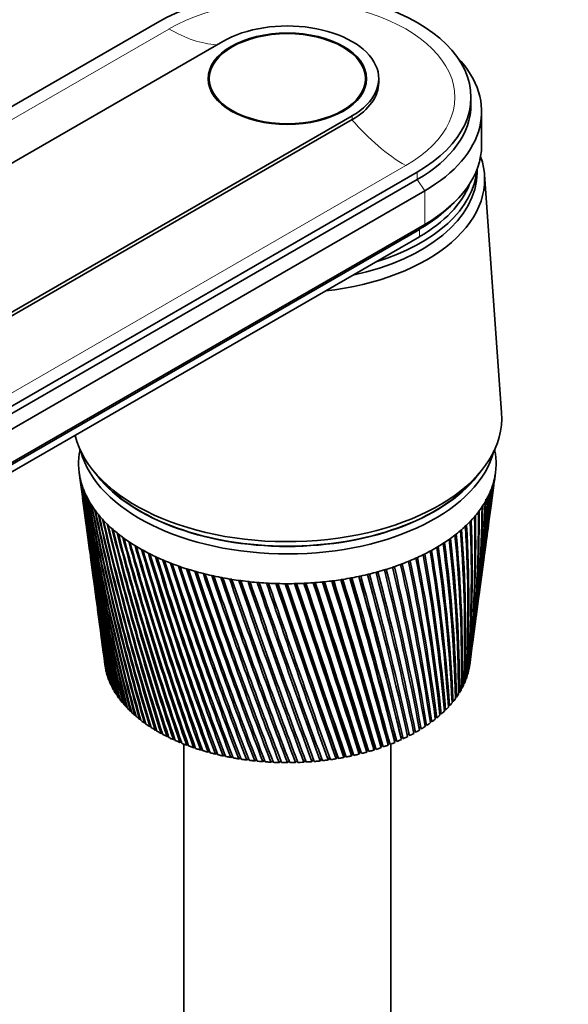
# Model space of a CAD drawing. Units: millimetres. Extents: x 0 to 1478, y 0 to 1758.
# Drawn here: x 363 to 435, y 481 to 611 of the extents above; entities that cross this region are included whole.
import ezdxf
from ezdxf import colors
from ezdxf.entities.mleader import LeaderData, LeaderLine
from ezdxf.math import Vec2, Vec3

# ---------------------------------------------------------------- set-up
doc = ezdxf.new("R2010")
doc.units = ezdxf.units.MM
doc.layers.add('DV5_Défaut', color=7, linetype='Continuous')
doc.layers.add('Défaut', color=7, linetype='Continuous')

# ---------------------------------------------------------------- blocks, each defined once
blk = doc.blocks.new('_DOT')
at = {"color": 0}
blk.add_line((0, 0), (-1, 0), dxfattribs=at)
at = {"color": 0, "const_width": 0.333}
blk.add_lwpolyline([(-0.1665, 0, 1), (0.1665, 0, 1)], format="xyb", close=True, dxfattribs=at)
blk = doc.blocks.new('SE4')
at = {"layer": 'DV5_Défaut', "color": 7, "linetype": 'Continuous', "lineweight": 35}
for p, q in [((273.84, 548.28), (381.32, 610.33)), ((389.88, 607.84), (299.37, 555.59)), ((388.11, 602.94), (388.11, 601.93)), ((408.61, 601.93), (408.61, 602.94)), ((410.36, 602.45), (410.36, 602.94)), ((422.46, 599.52), (422.46, 600.5)), ((316.34, 545.79), (406.85, 598.05)), ((423.86, 594.21), (423.86, 598.62)), ((406.85, 597.56), (316.34, 545.3)), ((415.4, 590.66), (307.92, 528.6)), ((423.26, 590.62), (423.26, 591.03)), ((426.49, 559.04), (424.24, 590.34)), ((415.4, 589.68), (307.92, 527.62)), ((416.39, 588.21), (308.91, 526.15)), ((418.92, 585.45), (419.76, 586.2)), ((416.39, 583.8), (308.91, 521.74)), ((415.69, 583.14), (308.21, 521.09)), ((415.69, 582.16), (308.21, 520.11)), ((371.04, 551.18), (371.42, 548.38)), ((373.02, 551.29), (373.74, 550.43)), ((422.99, 550.43), (423.71, 551.29)), ((425.53, 550.06), (425.68, 551.18)), ((425.02, 546.23), (425.41, 549.19)), ((371.54, 547.5), (371.93, 544.6)), ((424.52, 542.52), (424.9, 545.36)), ((372.04, 543.72), (372.41, 540.94)), ((424.04, 538.95), (424.41, 541.66)), ((372.53, 540.08), (372.89, 537.42)), ((423.58, 535.5), (423.93, 538.08)), ((373, 536.55), (373.34, 534.03)), ((423.14, 532.17), (423.46, 534.63)), ((373.46, 533.16), (373.78, 530.75)), ((422.7, 528.95), (423.02, 531.3)), ((373.89, 529.89), (374.2, 527.58)), ((422.3, 525.9), (422.59, 528.1)), ((374.32, 526.74), (374.43, 525.86)), ((420.36, 526.52), (420.36, 526.93)), ((422.18, 525.41), (422.2, 525.42)), ((374.58, 525.06), (374.6, 525.06)), ((374.75, 524.45), (374.78, 524.44)), ((421.78, 524.17), (421.84, 524.19)), ((422, 524.79), (422.05, 524.8)), ((374.97, 523.84), (375.01, 523.83)), ((375.23, 523.24), (375.28, 523.23)), ((421.19, 522.96), (421.29, 522.98)), ((421.51, 523.56), (421.59, 523.58)), ((375.54, 522.64), (375.6, 522.63)), ((375.89, 522.06), (375.97, 522.05)), ((376.3, 521.48), (376.38, 521.47)), ((420.43, 521.79), (420.55, 521.8)), ((420.83, 522.37), (420.94, 522.39)), ((376.74, 520.91), (376.84, 520.91)), ((377.23, 520.36), (377.34, 520.36)), ((418.94, 520.13), (419.11, 520.13)), ((419.48, 520.67), (419.63, 520.68)), ((419.97, 521.23), (420.11, 521.23)), ((377.76, 519.82), (377.88, 519.82)), ((378.34, 519.29), (378.47, 519.29)), ((417.74, 519.09), (417.94, 519.09)), ((418.36, 519.6), (418.55, 519.6)), ((378.95, 518.78), (379.09, 518.79)), ((379.6, 518.29), (379.75, 518.3)), ((380.29, 517.81), (380.45, 517.82)), ((415.65, 517.68), (415.9, 517.64)), ((416.39, 518.13), (416.62, 518.11)), ((417.08, 518.6), (417.3, 518.59)), ((381.02, 517.35), (381.19, 517.37)), ((381.78, 516.91), (381.96, 516.94)), ((382.58, 516.49), (382.76, 516.52)), ((413.26, 516.44), (413.53, 516.38)), ((413.33, 516.1), (413.26, 516.44)), ((414.08, 516.83), (414.35, 516.78)), ((414.89, 517.24), (415.14, 517.2)), ((383.4, 516.09), (383.6, 516.13)), ((384.26, 515.72), (384.46, 515.76)), ((384.76, 515.51), (384.76, 469.18)), ((385.15, 515.36), (385.35, 515.42)), ((386.06, 515.03), (386.27, 515.09)), ((409.74, 514.73), (409.78, 515.07)), ((409.78, 515.07), (409.95, 515.01)), ((410.68, 515.04), (410.69, 515.38)), ((410.69, 515.38), (410.89, 515.32)), ((411.57, 515.71), (411.8, 515.65)), ((411.59, 515.37), (411.57, 515.71)), ((411.96, 469.18), (411.96, 515.51)), ((412.43, 516.06), (412.68, 516)), ((412.47, 515.72), (412.43, 516.06)), ((387, 514.72), (387.21, 514.8)), ((387.95, 514.44), (388.18, 514.52)), ((388.94, 514.19), (389.16, 514.28)), ((389.94, 513.95), (390.16, 514.06)), ((390.95, 513.75), (391.18, 513.86)), ((391.98, 513.57), (392.22, 513.69)), ((403.71, 513.42), (403.9, 513.74)), ((404.75, 513.57), (404.92, 513.9)), ((404.92, 513.9), (404.96, 513.88)), ((405.78, 513.75), (405.93, 514.08)), ((405.93, 514.08), (406, 514.05)), ((406.8, 513.96), (406.92, 514.29)), ((406.92, 514.29), (407.01, 514.25)), ((407.8, 514.19), (407.89, 514.53)), ((407.89, 514.53), (408.01, 514.47)), ((408.78, 514.45), (408.84, 514.79)), ((408.84, 514.79), (409, 514.73)), ((393.03, 513.42), (393.26, 513.56)), ((394.08, 513.29), (394.32, 513.44)), ((395.15, 513.2), (395.38, 513.36)), ((396.22, 513.13), (396.45, 513.31)), ((397.29, 513.09), (397.52, 513.28)), ((398.37, 513.07), (398.6, 513.28)), ((399.45, 513.09), (399.67, 513.32)), ((400.52, 513.13), (400.74, 513.38)), ((401.59, 513.2), (401.8, 513.47)), ((402.65, 513.3), (402.86, 513.6))]:
    blk.add_line(p, q, dxfattribs=at)
at = {"layer": 'DV5_Défaut', "color": 7, "linetype": 'Continuous', "lineweight": 18}
for p, q in [((382.81, 609.47), (292.3, 557.22)), ((406.85, 597.56), (406.85, 598.05)), ((413.91, 591.52), (323.4, 539.26)), ((415.4, 589.68), (415.4, 590.66)), ((416.39, 588.21), (415.4, 589.68)), ((416.39, 588.21), (416.39, 583.8)), ((415.69, 583.14), (416.39, 583.8)), ((415.69, 582.16), (415.69, 583.14))]:
    blk.add_line(p, q, dxfattribs=at)
at = {"layer": 'DV5_Défaut', "color": 7, "linetype": 'Continuous', "lineweight": 35}
for centre, radius, start, end in [((711.8, 596.12), 343.71, 187.5191, 192.5423), ((706.78, 596.17), 338.73, 187.6659, 192.7678), ((712.27, 599.47), 344.6, 188.1806, 193.1775), ((707.17, 599.47), 339.54, 188.329, 193.4049), ((259.82, 567.46), 166.56, 352.3754, 354.024), ((262.5, 567.94), 163.97, 352.248, 353.8152), ((256.04, 571.57), 170.85, 352.4725, 353.0245), ((258.7, 572.03), 168.27, 352.3723, 352.8129), ((713.14, 602.83), 345.89, 188.8308, 193.7947), ((707.97, 602.77), 340.74, 188.9806, 194.0238), ((714.45, 606.22), 347.6, 189.4689, 194.393), ((709.19, 606.1), 342.35, 189.6199, 194.6236), ((264.99, 559.65), 160.39, 352.2689, 356.0926), ((267.73, 560.18), 157.75, 352.2644, 355.8921), ((262.8, 563.5), 163.08, 352.3035, 355.048), ((265.5, 564), 160.47, 352.3091, 354.8429), ((268.84, 560.25), 156.61, 355.3965, 355.7867), ((706.78, 592.88), 338.3, 187.5595, 192.1134), ((711.74, 592.77), 343.21, 187.5263, 191.8902), ((716.2, 609.64), 349.74, 190.094, 194.9716), ((710.83, 609.45), 344.38, 190.246, 195.2033), ((718.42, 613.11), 352.33, 190.7051, 195.5295), ((712.94, 612.86), 346.85, 190.8579, 195.7621), ((267.06, 552.23), 157.35, 352.3571, 358.2267), ((269.9, 552.8), 154.61, 352.3309, 358.0381), ((266.41, 555.91), 158.48, 352.2831, 357.1536), ((269.2, 556.46), 155.79, 352.2692, 356.9586), ((271.01, 552.92), 153.5, 354.8696, 358.0452), ((270.3, 556.55), 154.68, 354.6267, 356.8792), ((721.13, 616.64), 355.4, 191.3013, 196.0657), ((715.52, 616.31), 349.78, 191.4547, 196.2989), ((724.36, 620.24), 358.99, 191.8818, 196.5794), ((718.61, 619.84), 353.21, 192.0356, 196.813), ((265.99, 544.96), 157.46, 352.9696, 0.3905), ((268.97, 545.6), 154.58, 352.6681, 0.2172), ((266.93, 548.59), 157, 352.5017, 359.3072), ((269.83, 549.19), 154.2, 352.2981, 359.1258), ((728.16, 623.94), 363.13, 192.4457, 197.0696), ((722.26, 623.46), 357.19, 192.5997, 197.3032), ((732.57, 627.75), 367.88, 192.992, 197.5354), ((726.49, 627.18), 361.74, 193.146, 197.7688), ((261.58, 537.61), 160.94, 355.3117, 2.5465), ((264.75, 538.32), 157.87, 355.0285, 2.3915), ((264.22, 541.32), 158.76, 354.1279, 1.4718), ((267.29, 541.98), 155.79, 353.8348, 1.3073), ((707.17, 589.58), 338.25, 187.6423, 191.4428), ((712.08, 589.41), 343.1, 187.609, 191.2221), ((737.65, 631.7), 373.29, 193.52, 197.9759), ((731.37, 631.03), 366.94, 193.6738, 198.2087), ((743.46, 635.8), 379.44, 194.0288, 198.39), ((736.97, 635.04), 372.84, 194.182, 198.622), ((253.42, 529.89), 168.21, 357.7354, 4.6579), ((256.84, 530.68), 164.9, 357.4761, 4.5234), ((258, 533.82), 164.06, 356.516, 3.61), ((261.29, 534.56), 160.88, 356.2441, 3.465), ((750.1, 640.09), 386.41, 194.5174, 198.7769), ((743.36, 639.23), 379.55, 194.6699, 199.0077), ((757.67, 644.62), 394.31, 194.985, 199.1355), ((750.65, 643.64), 387.15, 195.1366, 199.3648), ((766.28, 649.41), 403.27, 195.4307, 199.4649), ((240.84, 521.44), 179.99, 0.1972, 6.69), ((244.58, 522.33), 176.36, 359.9665, 6.5779), ((247.74, 525.79), 173.48, 358.9644, 5.6858), ((251.31, 526.62), 170.01, 358.7188, 5.5624), ((707.95, 586.26), 338.58, 187.6916, 190.7567), ((758.95, 648.3), 395.77, 195.5812, 199.6924), ((776.1, 654.53), 413.46, 195.8538, 199.7641), ((768.4, 653.28), 405.56, 196.0028, 199.9894), ((787.3, 660.05), 425.06, 196.2532, 200.032), ((779.19, 658.63), 416.73, 196.4006, 200.2548), ((211.15, 506.3), 208.83, 3.8614, 9.5243), ((215.53, 507.39), 204.53, 3.6807, 9.4474), ((222.76, 511.79), 197.44, 2.6513, 8.6123), ((226.9, 512.8), 193.39, 2.4532, 8.5236), ((232.58, 516.8), 187.91, 1.428, 7.6666), ((236.51, 517.75), 184.09, 1.2132, 7.5661), ((712.81, 586.04), 343.37, 187.6668, 190.5388), ((800.13, 666.03), 438.34, 196.6281, 200.2675), ((791.55, 664.44), 429.49, 196.7736, 200.4876), ((814.89, 672.58), 453.6, 196.9777, 200.4697), ((805.75, 670.79), 444.16, 197.121, 200.6866), ((831.96, 679.84), 471.25, 197.3009, 200.6375), ((822.16, 677.82), 461.11, 197.4419, 200.8507), ((162.02, 485.75), 257.89, 7.3612, 12.033), ((167.37, 487.12), 252.61, 7.235, 11.9915), ((181.23, 493.45), 238.57, 6.2213, 11.2367), ((186.21, 494.71), 233.66, 6.0766, 11.1835), ((197.44, 500.24), 222.4, 5.0531, 10.3998), ((202.1, 501.41), 217.82, 4.8902, 10.3348), ((851.83, 687.97), 491.81, 197.5971, 200.7696), ((841.25, 685.68), 480.84, 197.7353, 200.9789), ((875.17, 697.19), 515.98, 197.8651, 200.8651), ((863.64, 694.57), 504, 198.0004, 201.0701), ((902.85, 707.81), 544.68, 198.1042, 200.9228), ((890.16, 704.79), 531.48, 198.2361, 201.1229), ((936.11, 720.22), 579.22, 198.31341, 200.94139), ((78.13, 454.36), 343.41, 10.5706, 14.1648), ((85.06, 456.17), 336.5, 10.4995, 14.1575), ((111.58, 466.58), 309.14, 9.5395, 13.4981), ((117.88, 468.22), 302.87, 9.4502, 13.4796), ((139.11, 476.9), 281.09, 8.4685, 12.7872), ((144.9, 478.39), 275.35, 8.3609, 12.7573), ((270.94, 549.33), 153.1, 353.0582, 356.109), ((709.11, 582.91), 339.29, 187.7049, 190.0563), ((713.94, 582.64), 344.03, 187.5889, 189.8415), ((921.95, 716.72), 564.47, 198.4417, 201.1364), ((976.67, 735.01), 621.42, 198.49175, 200.91986), ((960.62, 730.88), 604.67, 198.61601, 201.10929), ((1027.08, 753.04), 673.96, 198.63831, 200.85697), ((1008.53, 748.09), 654.57, 198.75817, 201.04042), ((1091.24, 775.6), 740.94, 198.75213, 200.75154), ((1069.2, 769.51), 717.89, 198.86715, 200.92862), ((1175.4, 804.79), 828.98, 198.83226, 200.6024), ((1148.27, 797.02), 800.56, 198.94191, 200.77278), ((1290.31, 844.19), 949.38, 198.87773, 200.40839), ((1255.17, 833.79), 912.53, 198.98136, 200.5718), ((-467.34, 266.85), 912.42, 15.78346, 17.21827), ((-469.29, 265.93), 914.65, 15.82656, 17.23653), ((-446.08, 272.48), 890.71, 15.80867, 17.275), ((-290.18, 326.82), 726.66, 15.03895, 16.82188), ((-286.6, 327.8), 723.02, 15.06381, 16.82854), ((-274.9, 330.8), 711.14, 15.0505, 16.8679), ((-168.98, 368.12), 599.89, 14.24315, 16.38082), ((-163.1, 369.91), 593.8, 14.24902, 16.37531), ((-156.89, 371.27), 587.68, 14.23977, 16.41638), ((-81.12, 398.33), 508.28, 13.3969, 15.8947), ((-74.32, 400.43), 501.19, 13.3832, 15.8764), ((-71.03, 400.96), 498.12, 13.3777, 15.9198), ((-14.76, 421.4), 439.33, 12.5016, 15.3634), ((-6.04, 423.67), 430.58, 12.4656, 15.3779), ((36.93, 439.6), 385.85, 11.5588, 14.7867), ((44.64, 441.62), 378.13, 11.5055, 14.7904), ((1456.09, 900.52), 1123.38, 198.88757, 200.16835), ((1407.03, 885.53), 1071.87, 198.98431, 200.32477), ((1715.32, 987.99), 1395.85, 198.86082, 199.8812), ((1638.15, 963.66), 1314.72, 198.9493, 200.03102), ((2176.5, 1142.8), 1881.2, 198.79652, 199.5459), ((2026.99, 1094.27), 1723.78, 198.87419, 199.69068), ((3222.05, 1492.53), 2982.53, 198.6937, 199.16147), ((2875.62, 1378.98), 2617.77, 198.77132, 199.29687), ((2781.77, 1346.26), 2518.34, 198.75386, 199.30689), ((7849.27, 3037.15), 7859.59, 198.551416, 198.727062), ((6034.94, 2435.74), 5947.99, 198.620269, 198.849118), ((4084.4, 1773.92), 3888.18, 198.55587, 198.91027), ((-9779.75, -2843.42), 10725.57, 18.241654, 18.369008), ((-15830.53, -4871.38), 17107.31, 18.349758, 18.428476), ((-3247.38, -688.39), 3847.2, 18.2125, 18.56685), ((-2518.21, -419.91), 3071.5, 17.70511, 18.14512), ((-2788.09, -511.48), 3356.63, 17.79816, 18.19504), ((-2165.2, -309.45), 2701.9, 17.74985, 18.24901), ((-1267.04, -1.64), 1753.49, 17.11666, 17.87923), ((-1327.08, -22.37), 1817.13, 17.19389, 17.91909), ((-1186.17, 21.87), 1669.57, 17.16211, 17.96127), ((-749.52, 171.86), 1208.9, 16.47611, 17.57052), ((-765.67, 166.07), 1226.16, 16.53668, 17.59984), ((-714.33, 181.49), 1172.71, 16.51313, 17.63876), ((710.66, 579.53), 340.37, 187.6819, 189.3425), ((715.46, 579.21), 345.08, 187.5238, 189.1309), ((712.61, 576.1), 341.85, 187.6235, 188.6162), ((717.38, 575.73), 346.52, 187.5053, 188.4081), ((714.96, 572.62), 343.72, 187.5288, 187.8784), ((269.83, 549.19), 154.2, 351.7068, 351.8815)]:
    blk.add_arc(centre, radius, start, end, dxfattribs=at)
for centre, major_axis, start_param, end_param in [((398.36, 600.5), (-24.1, 0), 2.356194, 5.497787), ((398.36, 602.94), (-12, 0), 2.356194, 5.497787), ((398.36, 598.62), (-25.5, 0), 2.356194, 3.644958), ((398.36, 602.45), (-12, 0), 2.356194, 3.141593), ((398.36, 599.52), (-24.1, 0), 2.356194, 3.141593), ((398.36, 594.21), (-25.5, 0), 2.356194, 3.141593), ((398.36, 589.72), (-25.9, 0), 1.764714, 3.344162), ((398.36, 590.62), (-24.9, 0), 1.923003, 3.141593), ((398.36, 590.62), (-24.9, 0), 1.923003, 3.141593), ((398.36, 591.6), (-24.9, 0), 2.057846, 3.098272), ((398.36, 592.17), (-24.5, 0), 2.356194, 2.923404), ((398.36, 593.15), (-24.5, 0), -3.926991, -3.716704), ((398.36, 558.36), (-28.15, 0), 0.141453, 3.183037), ((398.36, 552.4), (-27.4, 0), 6.193195, 6.238075), ((398.36, 552.4), (-27.4, 0), -0.115001, -0.08999), ((398.36, 556.32), (-27.4, 0), 0.151092, 2.996716), ((398.36, 552.4), (27.4, 0), 0.089529, 0.115001), ((398.36, 552.4), (27.4, 0), 0.044649, 0.089529), ((398.36, 552.4), (-27.4, 0), 6.238075, 6.282955), ((398.36, 552.4), (-27.4, 0), 3.141362, 3.186242), ((398.36, 552.4), (27.4, 0), 3.141362, 3.186242), ((398.36, 552.4), (-27.4, 0), 0.044649, 0.089529), ((398.36, 557.3), (-27.4, 0), 0.389775, 2.751817), ((398.36, 552.4), (27.4, 0), 6.193195, 6.238075), ((398.36, 552.4), (27.4, 0), 6.238075, 6.282955), ((398.36, 552.4), (-27.4, 0), 0.089529, 0.134409), ((398.36, 552.4), (-27.4, 0), 0.134409, 0.179289), ((398.36, 557.3), (-27.35, 0), 0.450197, 2.691396), ((398.36, 552.4), (27.4, 0), -0.17975, -0.13487), ((398.36, 552.4), (27.4, 0), -0.13487, -0.08999), ((398.36, 552.4), (-27.4, 0), 0.179289, 0.224169), ((398.36, 552.4), (-27.4, 0), 0.224169, 0.269049), ((398.36, 552.4), (27.4, 0), -0.26951, -0.22463), ((398.36, 552.4), (27.4, 0), -0.22463, -0.17975), ((398.36, 552.4), (-27.4, 0), 0.269049, 0.313929), ((398.36, 552.4), (-27.4, 0), 0.313929, 0.358809), ((398.36, 552.4), (27.4, 0), -0.35927, -0.31439), ((398.36, 552.4), (27.4, 0), -0.31439, -0.26951), ((398.36, 552.4), (-27.4, 0), 0.358809, 0.403688), ((398.36, 552.4), (-27.4, 0), 0.403688, 0.448568), ((398.36, 552.4), (27.4, 0), -0.44903, -0.40415), ((398.36, 552.4), (27.4, 0), -0.40415, -0.35927), ((398.36, 552.4), (-27.4, 0), 0.448568, 0.493448), ((398.36, 552.4), (-27.4, 0), 0.493448, 0.538328), ((398.36, 552.4), (27.4, 0), -0.538789, -0.493909), ((398.36, 552.4), (27.4, 0), -0.493909, -0.44903), ((398.36, 552.4), (-27.4, 0), 0.538328, 0.583208), ((398.36, 552.4), (-27.4, 0), 0.583208, 0.628088), ((398.36, 552.4), (27.4, 0), -0.628549, -0.583669), ((398.36, 552.4), (27.4, 0), -0.583669, -0.538789), ((398.36, 552.4), (-27.4, 0), 0.628088, 0.672968), ((398.36, 552.4), (-27.4, 0), 0.672968, 0.717848), ((398.36, 552.4), (27.4, 0), -0.718309, -0.673429), ((398.36, 552.4), (27.4, 0), -0.673429, -0.628549), ((398.36, 552.4), (-27.4, 0), 0.717848, 0.762728), ((398.36, 552.4), (-27.4, 0), 0.762728, 0.807608), ((398.36, 552.4), (-27.4, 0), 0.807608, 0.852487), ((398.36, 552.4), (27.4, 0), -0.852949, -0.808069), ((398.36, 552.4), (27.4, 0), -0.808069, -0.763189), ((398.36, 552.4), (27.4, 0), -0.763189, -0.718309), ((398.36, 552.4), (-27.4, 0), 0.852487, 0.897367), ((398.36, 552.4), (-27.4, 0), 0.897367, 0.942247), ((398.36, 552.4), (-27.4, 0), 0.942247, 0.987127), ((398.36, 552.4), (27.4, 0), -0.987588, -0.942708), ((398.36, 552.4), (27.4, 0), -0.942708, -0.897828), ((398.36, 552.4), (27.4, 0), -0.897828, -0.852949), ((398.36, 552.4), (-27.4, 0), 0.987127, 1.032007), ((398.36, 552.4), (-27.4, 0), 1.032007, 1.076887), ((398.36, 552.4), (-27.4, 0), 1.076887, 1.121767), ((398.36, 552.4), (27.4, 0), -1.122228, -1.077348), ((398.36, 552.4), (27.4, 0), -1.077348, -1.032468), ((398.36, 552.4), (27.4, 0), -1.032468, -0.987588), ((398.36, 552.4), (-27.4, 0), 1.121767, 1.166647), ((398.36, 552.4), (-27.4, 0), 1.166647, 1.211527), ((398.36, 552.4), (-27.4, 0), 1.211527, 1.256406), ((398.36, 552.4), (-27.4, 0), 1.256406, 1.301286), ((398.36, 552.4), (-27.4, 0), 1.301286, 1.346166), ((398.36, 552.4), (-27.4, 0), 1.346166, 1.391046), ((398.36, 552.4), (27.4, 0), -1.391507, -1.346627), ((398.36, 552.4), (27.4, 0), -1.346627, -1.301748), ((398.36, 552.4), (27.4, 0), -1.301748, -1.256868), ((398.36, 552.4), (27.4, 0), -1.256868, -1.211988), ((398.36, 552.4), (27.4, 0), -1.211988, -1.167108), ((398.36, 552.4), (27.4, 0), -1.167108, -1.122228), ((398.36, 552.4), (-27.4, 0), 1.391046, 1.435926), ((398.36, 552.4), (-27.4, 0), 1.435926, 1.480806), ((398.36, 552.4), (-27.4, 0), 1.480806, 1.525686), ((398.36, 552.4), (-27.4, 0), 1.525686, 1.570566), ((398.36, 552.4), (27.4, 0), 4.712158, 4.757038), ((398.36, 552.4), (27.4, 0), 4.757038, 4.801918), ((398.36, 552.4), (27.4, 0), -1.481267, -1.436387), ((398.36, 552.4), (27.4, 0), -1.436387, -1.391507), ((398.36, 526.93), (-24, 0), 0.0581, 0.070708), ((398.36, 526.93), (-24, 0), 0.070708, 0.090043), ((398.36, 526.93), (-24, 0), 0.10298, 0.115587), ((398.36, 526.93), (-24, 0), 0.115588, 0.134923), ((398.36, 526.93), (24, 0), -0.121419, -0.108812), ((398.36, 526.93), (24, 0), -0.108812, -0.089476), ((398.36, 526.93), (24, 0), -0.076539, -0.063932), ((398.36, 526.93), (-24, 0), 0.14786, 0.160467), ((398.36, 526.93), (-24, 0), 0.160467, 0.179803), ((398.36, 526.93), (-24, 0), 0.19274, 0.205347), ((398.36, 526.93), (-24, 0), 0.205347, 0.224683), ((398.36, 526.93), (24, 0), -0.211179, -0.198572), ((398.36, 526.93), (24, 0), -0.198572, -0.179236), ((398.36, 526.93), (24, 0), -0.166299, -0.153692), ((398.36, 526.93), (24, 0), -0.153692, -0.134356), ((398.36, 526.93), (-24, 0), 0.23762, 0.250227), ((398.36, 526.93), (-24, 0), 0.250227, 0.269563), ((398.36, 526.93), (-24, 0), 0.282499, 0.295107), ((398.36, 526.93), (-24, 0), 0.295107, 0.314443), ((398.36, 526.93), (24, 0), -0.300939, -0.288331), ((398.36, 526.93), (24, 0), -0.288332, -0.268996), ((398.36, 526.93), (24, 0), -0.256059, -0.243452), ((398.36, 526.93), (24, 0), -0.243452, -0.224116), ((398.36, 526.93), (-24, 0), 0.327379, 0.339987), ((398.36, 526.93), (-24, 0), 0.339987, 0.359323), ((398.36, 526.93), (-24, 0), 0.372259, 0.384867), ((398.36, 526.93), (-24, 0), 0.384867, 0.404203), ((398.36, 526.93), (24, 0), -0.422971, -0.403636), ((398.36, 526.93), (24, 0), -0.390699, -0.378091), ((398.36, 526.93), (24, 0), -0.378091, -0.358756), ((398.36, 526.93), (24, 0), -0.345819, -0.333211), ((398.36, 526.93), (24, 0), -0.333211, -0.313876), ((398.36, 526.93), (-24, 0), 0.417139, 0.429747), ((398.36, 526.93), (-24, 0), 0.429747, 0.449083), ((398.36, 526.93), (-24, 0), 0.462019, 0.474626), ((398.36, 526.93), (-24, 0), 0.474627, 0.493962), ((398.36, 526.93), (-24, 0), 0.506899, 0.519507), ((398.36, 526.93), (24, 0), -0.525338, -0.512731), ((398.36, 526.93), (24, 0), -0.512731, -0.493395), ((398.36, 526.93), (24, 0), -0.480458, -0.467851), ((398.36, 526.93), (24, 0), -0.467851, -0.448515), ((398.36, 526.93), (24, 0), -0.435578, -0.422971), ((398.36, 526.93), (-24, 0), 0.519507, 0.538842), ((398.36, 526.93), (-24, 0), 0.551779, 0.564387), ((398.36, 526.93), (-24, 0), 0.564386, 0.583722), ((398.36, 526.93), (-24, 0), 0.596659, 0.609266), ((398.36, 526.93), (-24, 0), 0.609266, 0.628602), ((398.36, 526.93), (24, 0), -0.615098, -0.602491), ((398.36, 526.93), (24, 0), -0.602491, -0.583155), ((398.36, 526.93), (24, 0), -0.570218, -0.557611), ((398.36, 526.93), (24, 0), -0.557611, -0.538275), ((398.36, 526.93), (-24, 0), 0.641539, 0.654146), ((398.36, 526.93), (-24, 0), 0.654146, 0.673482), ((398.36, 526.93), (-24, 0), 0.686418, 0.699026), ((398.36, 526.93), (-24, 0), 0.699026, 0.718362), ((398.36, 526.93), (-24, 0), 0.731298, 0.743906), ((398.36, 526.93), (-24, 0), 0.743906, 0.763242), ((398.36, 526.93), (24, 0), -0.749738, -0.73713), ((398.36, 526.93), (24, 0), -0.737131, -0.717795), ((398.36, 526.93), (24, 0), -0.704858, -0.69225), ((398.36, 526.93), (24, 0), -0.692251, -0.672915), ((398.36, 526.93), (24, 0), -0.659978, -0.64737), ((398.36, 526.93), (24, 0), -0.647371, -0.628035), ((398.36, 526.93), (-24, 0), 0.776178, 0.788786), ((398.36, 526.93), (-24, 0), 0.788786, 0.808122), ((398.36, 526.93), (-24, 0), 0.821058, 0.833666), ((398.36, 526.93), (-24, 0), 0.833666, 0.853002), ((398.36, 526.93), (-24, 0), 0.865938, 0.878545), ((398.36, 526.93), (-24, 0), 0.878546, 0.897881), ((398.36, 526.93), (24, 0), -0.884377, -0.87177), ((398.36, 526.93), (24, 0), -0.87177, -0.852434), ((398.36, 526.93), (24, 0), -0.839497, -0.82689), ((398.36, 526.93), (24, 0), -0.82689, -0.807555), ((398.36, 526.93), (24, 0), -0.794618, -0.78201), ((398.36, 526.93), (24, 0), -0.78201, -0.762675), ((398.36, 526.93), (-24, 0), 0.910818, 0.923425), ((398.36, 526.93), (-24, 0), 0.923426, 0.942761), ((398.36, 526.93), (-24, 0), 0.955698, 0.968305), ((398.36, 526.93), (-24, 0), 0.968306, 0.987641), ((398.36, 526.93), (-24, 0), 1.000578, 1.013185), ((398.36, 526.93), (-24, 0), 1.013185, 1.032521), ((398.36, 526.93), (-24, 0), 1.045458, 1.058065), ((398.36, 526.93), (24, 0), -1.05129, -1.031954), ((398.36, 526.93), (24, 0), -1.019017, -1.00641), ((398.36, 526.93), (24, 0), -1.00641, -0.987074), ((398.36, 526.93), (24, 0), -0.974137, -0.96153), ((398.36, 526.93), (24, 0), -0.96153, -0.942194), ((398.36, 526.93), (24, 0), -0.929257, -0.91665), ((398.36, 526.93), (24, 0), -0.91665, -0.897314), ((398.36, 526.93), (-24, 0), 1.058065, 1.077401), ((398.36, 526.93), (-24, 0), 1.090338, 1.102945), ((398.36, 526.93), (-24, 0), 1.102945, 1.122281), ((398.36, 526.93), (-24, 0), 1.135217, 1.147825), ((398.36, 526.93), (-24, 0), 1.147825, 1.167161), ((398.36, 526.93), (-24, 0), 1.180097, 1.192705), ((398.36, 526.93), (-24, 0), 1.192705, 1.212041), ((398.36, 526.93), (-24, 0), 1.224977, 1.237585), ((398.36, 526.93), (-24, 0), 1.237585, 1.256921), ((398.36, 526.93), (-24, 0), 1.269857, 1.282465), ((398.36, 526.93), (-24, 0), 1.282465, 1.301801), ((398.36, 526.93), (24, 0), -1.288297, -1.275689), ((398.36, 526.93), (24, 0), -1.275689, -1.256354), ((398.36, 526.93), (24, 0), -1.243417, -1.230809), ((398.36, 526.93), (24, 0), -1.230809, -1.211474), ((398.36, 526.93), (24, 0), -1.198537, -1.185929), ((398.36, 526.93), (24, 0), -1.185929, -1.166594), ((398.36, 526.93), (24, 0), -1.153657, -1.14105), ((398.36, 526.93), (24, 0), -1.14105, -1.121714), ((398.36, 526.93), (24, 0), -1.108777, -1.096169), ((398.36, 526.93), (24, 0), -1.09617, -1.076834), ((398.36, 526.93), (24, 0), -1.063897, -1.05129), ((398.36, 526.93), (-24, 0), 1.314737, 1.327345), ((398.36, 526.93), (-24, 0), 1.327345, 1.34668), ((398.36, 526.93), (-24, 0), 1.359617, 1.372225), ((398.36, 526.93), (-24, 0), 1.372225, 1.39156), ((398.36, 526.93), (-24, 0), 1.404497, 1.417104), ((398.36, 526.93), (-24, 0), 1.417104, 1.43644), ((398.36, 526.93), (-24, 0), 1.449377, 1.461984), ((398.36, 526.93), (-24, 0), 1.461984, 1.48132), ((398.36, 526.93), (-24, 0), 1.494257, 1.506864), ((398.36, 526.93), (-24, 0), 1.506864, 1.5262), ((398.36, 526.93), (-24, 0), 1.539137, 1.551744), ((398.36, 526.93), (24, 0), 4.693337, 4.712673), ((398.36, 526.93), (24, 0), 4.725609, 4.738217), ((398.36, 526.93), (24, 0), 4.738217, 4.757552), ((398.36, 526.93), (24, 0), -1.512696, -1.500089), ((398.36, 526.93), (24, 0), -1.500089, -1.480753), ((398.36, 526.93), (24, 0), -1.467816, -1.455209), ((398.36, 526.93), (24, 0), -1.455209, -1.435873), ((398.36, 526.93), (24, 0), -1.422936, -1.410329), ((398.36, 526.93), (24, 0), -1.410329, -1.390993), ((398.36, 526.93), (24, 0), -1.378056, -1.365449), ((398.36, 526.93), (24, 0), -1.365449, -1.346113), ((398.36, 526.93), (24, 0), -1.333176, -1.320569), ((398.36, 526.93), (24, 0), -1.320569, -1.301233)]:
    blk.add_ellipse(centre, major_axis=major_axis, ratio=0.57735, start_param=start_param, end_param=end_param, dxfattribs=at)
at = {"layer": 'DV5_Défaut', "color": 7, "linetype": 'Continuous', "lineweight": 18}
for centre, major_axis, start_param, end_param in [((398.36, 600.5), (-21.99, 0), 2.356194, 5.497787), ((382.81, 627.44), (11, -19.05), 5.497787, 5.911835), ((413.91, 609.48), (11, -19.05), 5.026334, 5.497787)]:
    blk.add_ellipse(centre, major_axis=major_axis, ratio=0.57735, start_param=start_param, end_param=end_param, dxfattribs=at)
at = {"layer": 'DV5_Défaut', "color": 7, "linetype": 'Continuous', "lineweight": 35}
for major_axis in [(-10.4, 0), (-10.25, 0)]:
    blk.add_ellipse((398.36, 602.94), major_axis=major_axis, ratio=0.57735, dxfattribs=at)
for points in [[(371.07, 550.99), (371.06, 551.07), (371.05, 551.14)], [(371.21, 550.28), (371.19, 550.36), (371.17, 550.44)], [(425.51, 550.28), (425.49, 550.2), (425.47, 550.12)], [(425.65, 550.98), (425.64, 550.9), (425.63, 550.82)], [(371.4, 549.58), (371.38, 549.66), (371.35, 549.73)], [(371.65, 548.89), (371.62, 548.96), (371.59, 549.04)], [(425.07, 548.88), (425.04, 548.8), (425.01, 548.72)], [(425.32, 549.58), (425.3, 549.5), (425.27, 549.42)], [(371.95, 548.2), (371.91, 548.27), (371.88, 548.35)], [(372.3, 547.52), (372.26, 547.59), (372.22, 547.67)], [(424.42, 547.51), (424.38, 547.44), (424.33, 547.36)], [(424.77, 548.19), (424.74, 548.11), (424.7, 548.04)], [(372.71, 546.85), (372.66, 546.92), (372.61, 546.99)], [(373.16, 546.19), (373.11, 546.26), (373.06, 546.33)], [(423.55, 546.18), (423.5, 546.11), (423.45, 546.04)], [(424.01, 546.84), (423.96, 546.77), (423.92, 546.69)], [(373.67, 545.54), (373.61, 545.61), (373.56, 545.68)], [(374.23, 544.91), (374.17, 544.98), (374.1, 545.05)], [(422.49, 544.9), (422.42, 544.83), (422.36, 544.76)], [(423.05, 545.54), (422.99, 545.46), (422.93, 545.39)], [(374.84, 544.29), (374.77, 544.36), (374.7, 544.43)], [(375.49, 543.69), (375.42, 543.76), (375.34, 543.82)], [(421.23, 543.69), (421.15, 543.62), (421.07, 543.55)], [(421.88, 544.29), (421.81, 544.22), (421.74, 544.15)], [(376.19, 543.11), (376.11, 543.17), (376.03, 543.23)], [(376.94, 542.54), (376.85, 542.6), (376.77, 542.66)], [(377.72, 542), (377.63, 542.06), (377.55, 542.11)], [(419.78, 542.54), (419.7, 542.47), (419.61, 542.41)], [(420.53, 543.1), (420.45, 543.04), (420.36, 542.97)], [(378.55, 541.47), (378.46, 541.53), (378.37, 541.59)], [(379.42, 540.97), (379.32, 541.02), (379.23, 541.08)], [(417.29, 540.97), (417.19, 540.91), (417.1, 540.86)], [(418.16, 541.47), (418.07, 541.41), (417.97, 541.35)], [(418.99, 541.99), (418.9, 541.93), (418.81, 541.87)], [(380.33, 540.49), (380.23, 540.54), (380.13, 540.59)], [(381.27, 540.04), (381.17, 540.09), (381.06, 540.13)], [(382.25, 539.61), (382.14, 539.65), (382.03, 539.7)], [(414.46, 539.6), (414.35, 539.56), (414.24, 539.51)], [(415.44, 540.03), (415.33, 539.98), (415.23, 539.93)], [(416.38, 540.49), (416.28, 540.44), (416.18, 540.38)], [(383.26, 539.2), (383.15, 539.24), (383.04, 539.29)], [(384.3, 538.83), (384.19, 538.86), (384.07, 538.9)], [(385.37, 538.47), (385.25, 538.51), (385.13, 538.55)], [(386.47, 538.15), (386.35, 538.19), (386.22, 538.22)], [(411.34, 538.47), (411.22, 538.43), (411.1, 538.4)], [(412.41, 538.82), (412.29, 538.78), (412.18, 538.74)], [(413.45, 539.2), (413.34, 539.15), (413.22, 539.11)], [(387.59, 537.86), (387.46, 537.89), (387.34, 537.92)], [(388.73, 537.59), (388.6, 537.62), (388.47, 537.65)], [(389.89, 537.36), (389.76, 537.38), (389.63, 537.41)], [(391.07, 537.16), (390.94, 537.17), (390.81, 537.2)], [(392.26, 536.98), (392.13, 537), (391.99, 537.01)], [(404.45, 536.98), (404.32, 536.96), (404.19, 536.94)], [(405.65, 537.15), (405.51, 537.13), (405.38, 537.11)], [(406.82, 537.36), (406.69, 537.33), (406.56, 537.31)], [(407.98, 537.59), (407.86, 537.56), (407.73, 537.53)], [(409.13, 537.86), (409, 537.82), (408.87, 537.79)], [(410.24, 538.15), (410.12, 538.11), (410, 538.08)], [(393.46, 536.84), (393.33, 536.85), (393.2, 536.87)], [(394.68, 536.73), (394.54, 536.74), (394.41, 536.75)], [(395.9, 536.65), (395.76, 536.65), (395.63, 536.66)], [(397.13, 536.6), (396.99, 536.6), (396.86, 536.61)], [(398.36, 536.58), (398.22, 536.58), (398.08, 536.58)], [(399.59, 536.6), (399.45, 536.6), (399.31, 536.59)], [(400.81, 536.65), (400.68, 536.64), (400.54, 536.63)], [(402.03, 536.73), (401.9, 536.71), (401.76, 536.7)], [(403.25, 536.84), (403.11, 536.82), (402.98, 536.81)]]:
    blk.add_open_spline(points, degree=2, dxfattribs=at)

msp = doc.modelspace()

# ---------------------------------------------------------------- block references
at = {"layer": 'Défaut'}
msp.add_blockref('SE4', (0, 0), dxfattribs=at)

# ---------------------------------------------------------------- leaders
at = {"layer": 'Défaut', "color": 7, "linetype": 'Continuous', "lineweight": 18}
ml = msp.add_multileader_mtext('Standard', dxfattribs=at)
ml.set_content('{\\pxsm0.9;\\fSolid Edge ISO|b1||i0||c0|p34;\\W1.;19/08/2020\\P}', color=256)
ml.set_leader_properties()
ml.set_arrow_properties(name='DOT')
ml.build(insert=Vec2(0, 0))
ml.multileader.update_dxf_attribs({"leader_type": 0, "dogleg_length": 0, "arrow_head_size": 12})
ctx = ml.context
ctx.base_point, ctx.char_height, ctx.arrow_head_size, ctx.landing_gap_size = Vec3(1390.41, 1750.71), 12, 12, 4.2
notes = []
notes.append((ctx, [(0, (0, 0, 0), (0, 0), (1, 0), 1, [])]))
ctx.mtext.insert = Vec3(1392.41, 1756.83)
for ctx, leaders in notes:
    for number, flags, end, landing, length, lines in leaders:
        leader = LeaderData()
        leader.index, (leader.has_last_leader_line, leader.has_dogleg_vector, leader.attachment_direction) = number, flags
        leader.last_leader_point, leader.dogleg_vector, leader.dogleg_length = Vec3(end), Vec3(landing), length
        for number, points, colour, breaks in lines:
            line = LeaderLine()
            line.index, line.vertices, line.color, line.breaks = number, Vec3.list(points), colors.encode_raw_color(colour), breaks
            leader.lines.append(line)
        ctx.leaders.append(leader)

doc.saveas('drawing.dxf')
